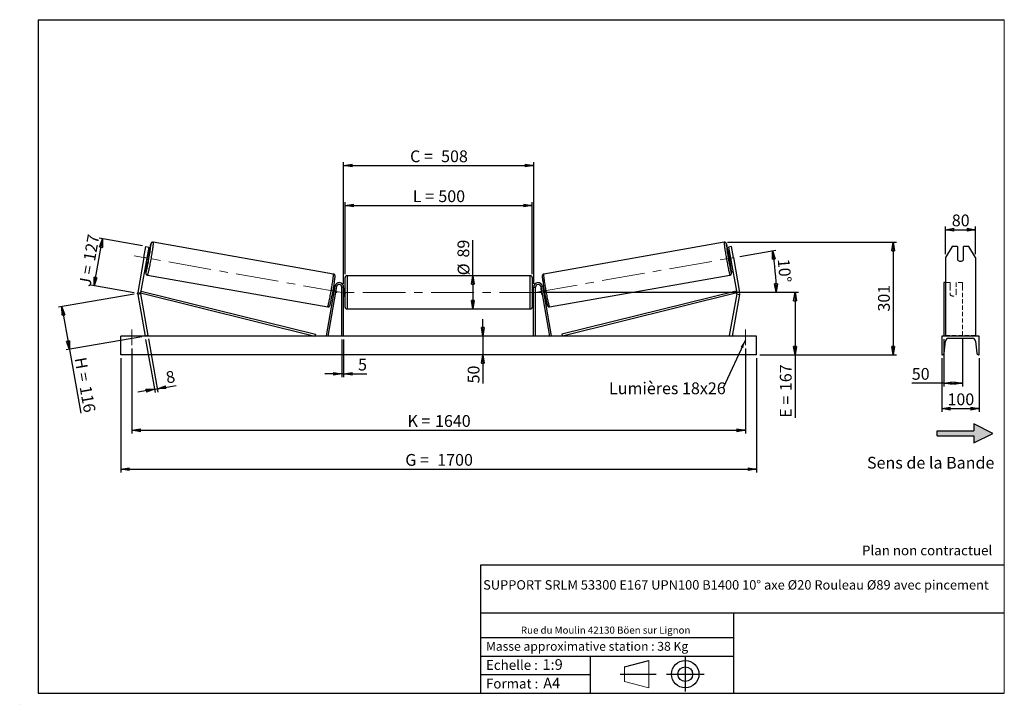
# Model space of a CAD drawing. Units: millimetres. Extents: x 0 to 292, y 2 to 205.
import ezdxf

# ---------------------------------------------------------------- set-up
doc = ezdxf.new("R2010")
doc.units = ezdxf.units.MM
doc.header["$PDSIZE"] = -1
doc.linetypes.add('CENTERX2', pattern=[20.32, 12.7, -2.54, 2.54, -2.54])
doc.linetypes.add('HIDDEN', pattern=[1.905, 1.27, -0.635])
doc.layers.add('SLD-0', color=7, linetype='Continuous')
doc.styles.add('SLDTEXTSTYLE0', font='TXT', dxfattribs={"width": 0.75})
doc.styles.add('SLDTEXTSTYLE2', font='TXT', dxfattribs={"width": 0.666667})
doc.dimstyles.new('SLDDIMSTYLE0', dxfattribs={"dimtxt": 3.501, "dimasz": 2.5, "dimexe": 0, "dimexo": 0.0625, "dimgap": 0.87525, "dimtad": 1, "dimdec": 0, "dimlfac": 9, "dimrnd": 1e-09, "dimzin": 12, "dimdsep": 46, "dimtxsty": 'SLDTEXTSTYLE0', "dimblk1": 'CLOSED', "dimblk2": 'CLOSED', "dimsah": 1, "dimcen": 0.09, "dimadec": 0, "dimazin": 3, "dimtfac": 1, "dimtofl": 0, "dimtmove": 0, "dimatfit": 3, "dimldrblk": 'CLOSED', "dimfxl": 0, "dimfrac": 2, "dimtolj": 1, "dimtzin": 12, "dimarcsym": 0})
doc.dimstyles.new('SLDDIMSTYLE1', dxfattribs={"dimtxt": 3.501, "dimasz": 2.5, "dimexe": 0, "dimexo": 0.0625, "dimgap": 0.87525, "dimtad": 1, "dimdec": 0, "dimlfac": 9, "dimrnd": 1e-09, "dimzin": 12, "dimdsep": 46, "dimtxsty": 'SLDTEXTSTYLE0', "dimblk1": 'CLOSED', "dimblk2": 'CLOSED', "dimsah": 1, "dimcen": 0.09, "dimadec": 0, "dimazin": 3, "dimtfac": 1, "dimtmove": 0, "dimatfit": 0, "dimldrblk": 'CLOSED', "dimfxl": 0, "dimfrac": 2, "dimtolj": 1, "dimtzin": 12, "dimarcsym": 0})
doc.dimstyles.new('SLDDIMSTYLE2', dxfattribs={"dimtxt": 3.501, "dimasz": 2.5, "dimexe": 0, "dimexo": 0.0625, "dimgap": 0.87525, "dimtad": 1, "dimdec": 4, "dimlfac": 9, "dimzin": 12, "dimdsep": 46, "dimtxsty": 'SLDTEXTSTYLE0', "dimblk1": 'CLOSED', "dimblk2": 'CLOSED', "dimsah": 1, "dimcen": 0.09, "dimadec": 0, "dimazin": 3, "dimtfac": 1, "dimtofl": 0, "dimtmove": 0, "dimatfit": 3, "dimldrblk": 'CLOSED', "dimfxl": 0, "dimfrac": 2, "dimtolj": 1, "dimtzin": 12, "dimarcsym": 0})
doc.dimstyles.new('SLDDIMSTYLE3', dxfattribs={"dimtxt": 0.18, "dimasz": 2.5, "dimexe": 0, "dimexo": 0.0625, "dimgap": 0, "dimtad": 0, "dimtih": 1, "dimtoh": 1, "dimdec": 0, "dimrnd": 1e-09, "dimzin": 0, "dimdsep": 46, "dimtxsty": 'Standard', "dimsah": 1, "dimcen": 0.09, "dimadec": 0, "dimazin": 0, "dimtfac": 2.5, "dimtdec": 0, "dimtofl": 0, "dimtmove": 0, "dimatfit": 3, "dimfxl": 0, "dimfrac": 2, "dimtolj": 1, "dimtzin": 0, "dimarcsym": 0})

# ---------------------------------------------------------------- blocks, each defined once
blk = doc.blocks.new('Bloc2')
at = {"linetype": 'Continuous'}
blk.add_hatch(color=7, dxfattribs=at).paths.add_polyline_path([(1970.8, 498.6), (2010, 518.6), (1970.8, 538.6), (1970.8, 523.6), (1894.5, 523.6), (1894.5, 513.6), (1970.8, 513.6)], flags=0)
at = {"layer": 'SLD-0', "color": 7}
for p, q in [((1970.8, 538.6), (1970.8, 523.6)), ((2010, 518.6), (1970.8, 538.6)), ((1894.5, 513.6), (1894.5, 523.6)), ((1894.5, 523.6), (1970.8, 523.6)), ((1894.5, 513.6), (1970.8, 513.6)), ((1970.8, 498.6), (2010, 518.6)), ((1970.8, 513.6), (1970.8, 498.6))]:
    blk.add_line(p, q, dxfattribs=at)
blk = doc.blocks.new('Bloc1')
at = {"color": 7, "linetype": 'Continuous', "lineweight": 0}
blk.add_point((27.17, 41.63), dxfattribs=at)
at = {"layer": 'SLD-0'}
for p, q in [((9.1, 43.82), (16.35, 45.7)), ((27.17, 46.64), (27.17, 36.52)), ((7.87, 41.63), (18.56, 41.63)), ((21.6, 41.63), (32.77, 41.63))]:
    blk.add_line(p, q, dxfattribs=at)
at = {"layer": 'SLD-0', "color": 7, "linetype": 'Continuous', "lineweight": 18}
for p, q in [((16.35, 45.7), (16.35, 37.56)), ((9.1, 39.44), (9.1, 43.82)), ((9.1, 39.44), (16.35, 37.56))]:
    blk.add_line(p, q, dxfattribs=at)
at = {"layer": 'SLD-0'}
for radius in [4.07, 2.19]:
    blk.add_circle((27.17, 41.63), radius, dxfattribs=at)
blk = doc.blocks.new('SW_NOTE_0')
at = {"color": 0, "linetype": 'Continuous', "lineweight": 0, "insert": (28.37, -0.09), "char_height": 2.1167, "attachment_point": 2, "style": 'SLDTEXTSTYLE0'}
blk.add_mtext('Rue du Moulin 42130 Böen sur Lignon', dxfattribs=at)
blk = doc.blocks.new('_Closed')
at = {"color": 0, "linetype": 'ByBlock', "lineweight": -2}
for p, q in [((-1, 0.166667), (0, 0)), ((-1, 0.166667), (-1, -0.166667)), ((0, 0), (-1, -0.166667)), ((0, 0), (-1, 0))]:
    blk.add_line(p, q, dxfattribs=at)
blk = doc.blocks.new('_D')
at = {"layer": 'SLD-0'}
for p, q in [((21.62, 125.92), (24.08, 139.86)), ((35.98, 137.76), (23.1, 140.03)), ((33.52, 123.82), (20.64, 126.09))]:
    blk.add_line(p, q, dxfattribs=at)
at = {"layer": 'SLD-0', "xscale": 2.5, "yscale": 2.5}
for p, rotation in [((24.08, 139.86), 79.99999999999949), ((21.62, 125.92), 259.9999999999995)]:
    blk.add_blockref('_Closed', p, dxfattribs=dict(at, rotation=rotation))
at = {"layer": 'SLD-0', "char_height": 3.501, "attachment_point": 1, "rotation": 80}
for s, insert, style in [('127', (18.4, 133.63), 'SLDTEXTSTYLE0'), ('J =', (17.07, 126.08), 'SLDTEXTSTYLE2')]:
    blk.add_mtext(s, dxfattribs=dict(at, insert=insert, style=style))
blk = doc.blocks.new('_D_1')
at = {"layer": 'SLD-0'}
for p, q in [((33.52, 123.47), (11.06, 119.51)), ((12.05, 119.69), (14.29, 107.01)), ((35.76, 110.79), (13.3, 106.83)), ((14.29, 107.01), (17.63, 88.03))]:
    blk.add_line(p, q, dxfattribs=at)
at = {"layer": 'SLD-0', "xscale": 2.5, "yscale": 2.5}
for p, rotation in [((12.05, 119.69), 100.0000000000006), ((14.29, 107.01), 280.0000000000006)]:
    blk.add_blockref('_Closed', p, dxfattribs=dict(at, rotation=rotation))
at = {"layer": 'SLD-0', "char_height": 3.501, "attachment_point": 1, "rotation": 280}
for s, insert, style in [('H =', (19.23, 104.93), 'SLDTEXTSTYLE2'), ('116', (20.73, 96.46), 'SLDTEXTSTYLE0')]:
    blk.add_mtext(s, dxfattribs=dict(at, insert=insert, style=style))
blk = doc.blocks.new('_D_2')
at = {"layer": 'SLD-0', "color": 7}
for p, q in [((29.52, 104.41), (29.52, 70.41)), ((218.41, 104.41), (218.41, 70.41)), ((29.52, 71.41), (218.41, 71.41))]:
    blk.add_line(p, q, dxfattribs=at)
at = {"layer": 'SLD-0', "color": 7, "xscale": 2.5, "yscale": 2.5}
for p, rotation in [((29.52, 71.41, 0.81), 180), ((218.41, 71.41, 0.81), 360)]:
    blk.add_blockref('_Closed', p, dxfattribs=dict(at, rotation=rotation))
at = {"layer": 'SLD-0', "color": 7, "char_height": 3.501, "attachment_point": 1}
for s, insert, style in [('G =', (114.05, 75.92), 'SLDTEXTSTYLE2'), ('1700', (123.54, 75.92), 'SLDTEXTSTYLE0')]:
    blk.add_mtext(s, dxfattribs=dict(at, insert=insert, style=style))
blk = doc.blocks.new('_D_3')
at = {"layer": 'SLD-0', "color": 7}
for p, q in [((32.85, 107.3), (32.85, 81.97)), ((215.08, 107.3), (215.08, 81.97)), ((32.85, 82.97), (215.08, 82.97))]:
    blk.add_line(p, q, dxfattribs=at)
at = {"layer": 'SLD-0', "color": 7, "xscale": 2.5, "yscale": 2.5, "rotation": 180.0000000000004}
blk.add_blockref('_Closed', (32.85, 82.97, 0.81), dxfattribs=at)
at = {"layer": 'SLD-0', "color": 7, "xscale": 2.5, "yscale": 2.5}
blk.add_blockref('_Closed', (215.08, 82.97, 0.81), dxfattribs=at)
at = {"layer": 'SLD-0', "color": 7, "char_height": 3.501, "attachment_point": 1}
for s, insert, style in [('K =', (114.7, 87.48), 'SLDTEXTSTYLE2'), ('1640', (122.88, 87.48), 'SLDTEXTSTYLE0')]:
    blk.add_mtext(s, dxfattribs=dict(at, insert=insert, style=style))
blk = doc.blocks.new('_D_4')
at = {"layer": 'SLD-0', "color": 7}
for p, q in [((95.19, 109.97), (95.19, 98.72)), ((95.74, 109.97), (95.74, 98.72)), ((95.19, 99.72), (90.19, 99.72)), ((95.19, 99.72), (95.74, 99.72)), ((95.74, 99.72), (102.61, 99.72))]:
    blk.add_line(p, q, dxfattribs=at)
at = {"layer": 'SLD-0', "color": 7, "xscale": 2.5, "yscale": 2.5}
blk.add_blockref('_Closed', (95.19, 99.72, 0.81), dxfattribs=at)
at = {"layer": 'SLD-0', "color": 7, "xscale": 2.5, "yscale": 2.5, "rotation": 180.0000000000004}
blk.add_blockref('_Closed', (95.74, 99.72, 0.81), dxfattribs=at)
at = {"layer": 'SLD-0', "color": 7, "insert": (100.02, 104.23), "char_height": 3.5, "attachment_point": 1, "style": 'SLDTEXTSTYLE0'}
blk.add_mtext('5', dxfattribs=at)
blk = doc.blocks.new('_D_5')
at = {"layer": 'SLD-0', "color": 7}
for p, q in [((137.1, 110.97), (137.1, 115.97)), ((137.1, 110.97), (137.1, 105.41)), ((137.1, 105.41), (137.1, 96.9))]:
    blk.add_line(p, q, dxfattribs=at)
at = {"layer": 'SLD-0', "color": 7, "xscale": 2.5, "yscale": 2.5}
for p, rotation in [((137.1, 110.97, 0.81), 270.0000000000004), ((137.1, 105.41, 0.81), 90.0000000000004)]:
    blk.add_blockref('_Closed', p, dxfattribs=dict(at, rotation=rotation))
at = {"layer": 'SLD-0', "color": 7, "insert": (132.59, 96.9), "char_height": 3.501, "attachment_point": 1, "rotation": 90, "style": 'SLDTEXTSTYLE0'}
blk.add_mtext('50', dxfattribs=at)
blk = doc.blocks.new('_D_6')
at = {"layer": 'SLD-0', "color": 7}
for p, q in [((155.74, 123.97), (230.83, 123.97)), ((229.83, 123.97), (229.83, 105.41)), ((219.41, 105.41), (230.83, 105.41)), ((229.83, 105.41), (229.83, 86.68))]:
    blk.add_line(p, q, dxfattribs=at)
at = {"layer": 'SLD-0', "color": 7, "xscale": 2.5, "yscale": 2.5}
for p, rotation in [((229.83, 123.97, 0.81), 90.0000000000004), ((229.83, 105.41, 0.81), 270.0000000000004)]:
    blk.add_blockref('_Closed', p, dxfattribs=dict(at, rotation=rotation))
at = {"layer": 'SLD-0', "color": 7, "char_height": 3.501, "attachment_point": 1, "rotation": 90}
for s, insert, style in [('167', (225.32, 94.6), 'SLDTEXTSTYLE0'), ('E =', (225.32, 86.68), 'SLDTEXTSTYLE2')]:
    blk.add_mtext(s, dxfattribs=dict(at, insert=insert, style=style))
blk = doc.blocks.new('_D_7')
at = {"layer": 'SLD-0', "color": 7}
for p, q in [((213.47, 134.65), (224.14, 136.53)), ((155.74, 123.97), (225.24, 123.97))]:
    blk.add_line(p, q, dxfattribs=at)
blk.add_arc((152.9, 123.97), 71.35, 0, 10, dxfattribs=at)
at = {"layer": 'SLD-0', "color": 7, "xscale": 2.5, "yscale": 2.5}
for p, rotation in [((223.16, 136.35, 0.81), 98.99657135287482), ((224.24, 123.97, 0.81), 271.0034286471256)]:
    blk.add_blockref('_Closed', p, dxfattribs=dict(at, rotation=rotation))
at = {"layer": 'SLD-0', "color": 7, "insert": (228.16, 134.08), "char_height": 3.501, "attachment_point": 1, "rotation": 275, "style": 'SLDTEXTSTYLE0'}
blk.add_mtext('10°', dxfattribs=at)
blk = doc.blocks.new('_D_8')
at = {"layer": 'SLD-0', "color": 7}
for q in [(134.12, 139.48), (134.12, 119.02)]:
    blk.add_line((134.12, 128.91), q, dxfattribs=at)
at = {"layer": 'SLD-0', "color": 7, "xscale": 2.5, "yscale": 2.5}
for p, rotation in [((134.12, 128.91, 0.81), 90.0000000000004), ((134.12, 119.02, 0.81), 270.0000000000004)]:
    blk.add_blockref('_Closed', p, dxfattribs=dict(at, rotation=rotation))
at = {"layer": 'SLD-0', "color": 7, "char_height": 3.501, "attachment_point": 1, "rotation": 90, "style": 'SLDTEXTSTYLE0'}
for s, insert in [('89', (129.56, 134.31)), ('%%c', (129.61, 129.03))]:
    blk.add_mtext(s, dxfattribs=dict(at, insert=insert))
blk = doc.blocks.new('_D_9')
at = {"layer": 'SLD-0', "color": 7}
for p, q in [((96.19, 129.35), (96.19, 150.77)), ((96.19, 149.77), (151.74, 149.77)), ((151.74, 129.35), (151.74, 150.77))]:
    blk.add_line(p, q, dxfattribs=at)
at = {"layer": 'SLD-0', "color": 7, "xscale": 2.5, "yscale": 2.5, "rotation": 180.0000000000004}
blk.add_blockref('_Closed', (96.19, 149.77, 0.81), dxfattribs=at)
at = {"layer": 'SLD-0', "color": 7, "xscale": 2.5, "yscale": 2.5}
blk.add_blockref('_Closed', (151.74, 149.77, 0.81), dxfattribs=at)
at = {"layer": 'SLD-0', "color": 7, "char_height": 3.501, "attachment_point": 1}
for s, insert, style in [('L =', (116.3, 154.28), 'SLDTEXTSTYLE2'), ('500', (123.87, 154.28), 'SLDTEXTSTYLE0')]:
    blk.add_mtext(s, dxfattribs=dict(at, insert=insert, style=style))
blk = doc.blocks.new('_D_10')
at = {"layer": 'SLD-0', "color": 7}
for p, q in [((95.74, 126.52), (95.74, 162.64)), ((95.74, 161.64), (152.19, 161.64)), ((152.19, 126.52), (152.19, 162.64))]:
    blk.add_line(p, q, dxfattribs=at)
at = {"layer": 'SLD-0', "color": 7, "xscale": 2.5, "yscale": 2.5, "rotation": 180.0000000000004}
blk.add_blockref('_Closed', (95.74, 161.64, 0.81), dxfattribs=at)
at = {"layer": 'SLD-0', "color": 7, "xscale": 2.5, "yscale": 2.5}
blk.add_blockref('_Closed', (152.19, 161.64, 0.81), dxfattribs=at)
at = {"layer": 'SLD-0', "color": 7, "char_height": 3.501, "attachment_point": 1}
for s, insert, style in [('C =', (115.48, 166.15), 'SLDTEXTSTYLE2'), ('508', (124.69, 166.15), 'SLDTEXTSTYLE0')]:
    blk.add_mtext(s, dxfattribs=dict(at, insert=insert, style=style))
blk = doc.blocks.new('_D_11')
at = {"layer": 'SLD-0', "color": 7}
for p, q in [((36.92, 109.98), (39.7, 94.19)), ((37.79, 110.14), (40.58, 94.34)), ((39.53, 95.17), (34.6, 94.3)), ((39.53, 95.17), (40.4, 95.33)), ((40.4, 95.33), (46.01, 96.32))]:
    blk.add_line(p, q, dxfattribs=at)
at = {"layer": 'SLD-0', "color": 7, "xscale": 2.5, "yscale": 2.5}
for p, rotation in [((39.53, 95.17, 0.81), 10.00000000000045), ((40.4, 95.33, 0.81), 190.0000000000005)]:
    blk.add_blockref('_Closed', p, dxfattribs=dict(at, rotation=rotation))
at = {"layer": 'SLD-0', "color": 7, "insert": (42.67, 100.31), "char_height": 3.5, "attachment_point": 1, "rotation": 10, "style": 'SLDTEXTSTYLE0'}
blk.add_mtext('8', dxfattribs=at)
blk = doc.blocks.new('_D_12')
at = {"layer": 'SLD-0', "color": 7}
for p, q in [((209.78, 138.84), (260.01, 138.84)), ((259.01, 138.84), (259.01, 105.41)), ((219.41, 105.41), (260.01, 105.41))]:
    blk.add_line(p, q, dxfattribs=at)
at = {"layer": 'SLD-0', "color": 7, "xscale": 2.5, "yscale": 2.5}
for p, rotation in [((259.01, 138.84, 0.81), 90.0000000000004), ((259.01, 105.41, 0.81), 270.0000000000004)]:
    blk.add_blockref('_Closed', p, dxfattribs=dict(at, rotation=rotation))
at = {"layer": 'SLD-0', "color": 7, "insert": (254.49, 118.25), "char_height": 3.501, "attachment_point": 1, "rotation": 90, "style": 'SLDTEXTSTYLE0'}
blk.add_mtext('301', dxfattribs=at)
blk = doc.blocks.new('SW_NOTE_0_1')
at = {"layer": 'SLD-0', "color": 0, "insert": (-33.93, 1.63), "char_height": 3.5, "attachment_point": 1, "style": 'SLDTEXTSTYLE0'}
blk.add_mtext('Lumières 18x26', dxfattribs=at)
blk = doc.blocks.new('_D_13')
at = {"layer": 'SLD-0', "color": 7}
for p, q in [((274.54, 135.31), (274.54, 143.58)), ((283.43, 135.31), (283.43, 143.58)), ((274.54, 142.58), (283.43, 142.58))]:
    blk.add_line(p, q, dxfattribs=at)
at = {"layer": 'SLD-0', "color": 7, "xscale": 2.5, "yscale": 2.5, "rotation": 180.0000000000005}
blk.add_blockref('_Closed', (274.54, 142.58), dxfattribs=at)
at = {"layer": 'SLD-0', "color": 7, "xscale": 2.5, "yscale": 2.5}
blk.add_blockref('_Closed', (283.43, 142.58), dxfattribs=at)
at = {"layer": 'SLD-0', "color": 7, "insert": (276.4, 147.09), "char_height": 3.501, "attachment_point": 1, "style": 'SLDTEXTSTYLE0'}
blk.add_mtext('80', dxfattribs=at)
blk = doc.blocks.new('_D_14')
at = {"layer": 'SLD-0', "color": 7}
for p, q in [((273.99, 110.06), (273.99, 95.97)), ((279.54, 110.06), (279.54, 95.97)), ((273.99, 96.97), (264.52, 96.97)), ((273.99, 96.97), (279.54, 96.97))]:
    blk.add_line(p, q, dxfattribs=at)
at = {"layer": 'SLD-0', "color": 7, "xscale": 2.5, "yscale": 2.5, "rotation": 180.0000000000004}
blk.add_blockref('_Closed', (273.99, 96.97), dxfattribs=at)
at = {"layer": 'SLD-0', "color": 7, "xscale": 2.5, "yscale": 2.5}
blk.add_blockref('_Closed', (279.54, 96.97), dxfattribs=at)
at = {"layer": 'SLD-0', "color": 7, "insert": (264.52, 101.48), "char_height": 3.501, "attachment_point": 1, "style": 'SLDTEXTSTYLE0'}
blk.add_mtext('50', dxfattribs=at)
blk = doc.blocks.new('_D_15')
at = {"layer": 'SLD-0', "color": 7}
for p, q in [((273.43, 104.41), (273.43, 88.41)), ((284.54, 104.41), (284.54, 88.41)), ((273.43, 89.41), (284.54, 89.41))]:
    blk.add_line(p, q, dxfattribs=at)
at = {"layer": 'SLD-0', "color": 7, "xscale": 2.5, "yscale": 2.5, "rotation": 180.0000000000004}
blk.add_blockref('_Closed', (273.43, 89.41), dxfattribs=at)
at = {"layer": 'SLD-0', "color": 7, "xscale": 2.5, "yscale": 2.5}
blk.add_blockref('_Closed', (284.54, 89.41), dxfattribs=at)
at = {"layer": 'SLD-0', "color": 7, "insert": (275.11, 93.92), "char_height": 3.501, "attachment_point": 1, "style": 'SLDTEXTSTYLE0'}
blk.add_mtext('100', dxfattribs=at)

msp = doc.modelspace()

# ---------------------------------------------------------------- linework, layer by layer
at = {"color": 7, "linetype": 'Continuous', "lineweight": 18}
for p, q in [((292, 205), (5, 205)), ((5, 205), (5, 4.867368)), ((292, 4.867368), (292, 205)), ((4.937878, 61.166738), (5, 61.166738))]:
    msp.add_line(p, q, dxfattribs=at)
at = {"color": 7, "linetype": 'Continuous', "lineweight": 25}
for p, q in [((36.38741, 134.306807), (36.966238, 137.5895)), ((36.966238, 137.5895), (37.841618, 137.435147)), ((92.724634, 129.393755), (39.146781, 138.840976)), ((208.784355, 138.840976), (155.206501, 129.393755)), ((210.964898, 137.5895), (210.089518, 137.435147)), ((211.543725, 134.306807), (210.964898, 137.5895)), ((276.469443, 137.5895), (274.544942, 134.306807)), ((278.100498, 137.5895), (276.469443, 137.5895)), ((278.100498, 137.5895), (278.100498, 133.650269)), ((279.878275, 133.650269), (279.878275, 137.5895)), ((281.50933, 137.5895), (279.878275, 137.5895)), ((283.433831, 134.306807), (281.50933, 137.5895)), ((37.841618, 137.435147), (37.262791, 134.152454)), ((37.305044, 133.339272), (37.580622, 134.902145)), ((37.580622, 134.902145), (37.400583, 134.933891)), ((37.934422, 135.16228), (37.455737, 135.246685)), ((210.475398, 135.246685), (209.996713, 135.16228)), ((210.089518, 137.435147), (210.668345, 134.152454)), ((210.350513, 134.902145), (210.530552, 134.933891)), ((210.626092, 133.339272), (210.350513, 134.902145)), ((36.38741, 134.306807), (34.561998, 123.954384)), ((37.262791, 134.152454), (35.437378, 123.80003)), ((37.262791, 134.152454), (36.38741, 134.306807)), ((37.06985, 133.058222), (37.548535, 132.973817)), ((37.125005, 133.371016), (37.305044, 133.339272)), ((210.3826, 132.973817), (210.861285, 133.058222)), ((210.806131, 133.371016), (210.626092, 133.339272)), ((210.668345, 134.152454), (211.543725, 134.306807)), ((210.668345, 134.152454), (212.493757, 123.80003)), ((211.543725, 134.306807), (213.369138, 123.954384)), ((274.544942, 134.306807), (274.544942, 123.954384)), ((283.433831, 134.306807), (283.433831, 123.954384)), ((37.429598, 129.102322), (91.007444, 119.655101)), ((151.187791, 128.910368), (96.743345, 128.910368)), ((156.923691, 119.655101), (210.501538, 129.102322)), ((96.18779, 119.577034), (96.18779, 128.354812)), ((151.743346, 128.354812), (151.743346, 123.965923)), ((274.544942, 126.854813), (273.989386, 126.854813)), ((273.989386, 126.854813), (273.989386, 125.753009)), ((34.561998, 123.954384), (35.437378, 123.80003)), ((35.437378, 123.491322), (34.561998, 123.336968)), ((34.561998, 123.336968), (36.743343, 110.965923)), ((35.437378, 123.80003), (35.571072, 124.33926)), ((35.437378, 123.80003), (87.203493, 110.965923)), ((35.437378, 123.491322), (37.61873, 111.120277)), ((35.571072, 124.33926), (87.337179, 111.505153)), ((93.096935, 125.753009), (90.506583, 111.062394)), ((93.644049, 125.656539), (91.053698, 110.965923)), ((92.380206, 123.305515), (92.656778, 123.256748)), ((92.711932, 123.569542), (92.632373, 123.58357)), ((93.042662, 125.445209), (92.766089, 125.493977)), ((92.907948, 125.146444), (92.987507, 125.132416)), ((93.644049, 125.656539), (93.096935, 125.753009)), ((93.288428, 123.46789), (93.259046, 123.47307)), ((93.288428, 123.46789), (93.564007, 125.030763)), ((93.534622, 125.035946), (93.564007, 125.030763)), ((95.743345, 125.521478), (95.18779, 125.521478)), ((95.18779, 110.965923), (95.18779, 125.521478)), ((95.743345, 110.965923), (95.743345, 125.521478)), ((96.18779, 125.077035), (95.743345, 125.077035)), ((95.854458, 124.759415), (95.743345, 124.759415)), ((95.743345, 123.172431), (95.854458, 123.172431)), ((95.743345, 122.854812), (96.18779, 122.854812)), ((95.854458, 123.172431), (95.854458, 124.759415)), ((152.187791, 125.077035), (151.743346, 125.077035)), ((151.743346, 123.965923), (151.743346, 119.577034)), ((151.743346, 122.854812), (152.187791, 122.854812)), ((152.076678, 124.759415), (152.187791, 124.759415)), ((152.076678, 123.172431), (152.076678, 124.759415)), ((152.187791, 123.172431), (152.076678, 123.172431)), ((152.187791, 125.521478), (152.743346, 125.521478)), ((152.187791, 110.965923), (152.187791, 125.521478)), ((152.743346, 110.965923), (152.743346, 125.521478)), ((154.287086, 125.656539), (154.834201, 125.753009)), ((154.287086, 125.656539), (156.877438, 110.965923)), ((154.396514, 125.035946), (154.367129, 125.030763)), ((154.642708, 123.46789), (154.367129, 125.030763)), ((154.642708, 123.46789), (154.672089, 123.47307)), ((154.834201, 125.753009), (157.424552, 111.062394)), ((155.165046, 125.493977), (154.888474, 125.445209)), ((155.023187, 125.146444), (154.943628, 125.132416)), ((155.219204, 123.569542), (155.298763, 123.58357)), ((155.274358, 123.256748), (155.55093, 123.305515)), ((212.360064, 124.33926), (160.593957, 111.505153)), ((212.493757, 123.80003), (160.727643, 110.965923)), ((212.493757, 123.491322), (210.312406, 111.120277)), ((213.369138, 123.336968), (211.187793, 110.965923)), ((212.493757, 123.80003), (212.360064, 124.33926)), ((213.369138, 123.954384), (212.493757, 123.80003)), ((212.493757, 123.491322), (213.369138, 123.336968)), ((273.989386, 125.753009), (273.989386, 111.062394)), ((274.544942, 123.954384), (274.544942, 123.336968)), ((274.544942, 123.336968), (274.544942, 110.965923)), ((283.433831, 123.954384), (283.433831, 123.336968)), ((283.433831, 123.336968), (283.433831, 110.965923)), ((96.743345, 119.021478), (151.187791, 119.021478)), ((87.337179, 111.505153), (87.203493, 110.965923)), ((160.593957, 111.505153), (160.727643, 110.965923)), ((29.521121, 105.410367), (29.521121, 110.965923)), ((218.410015, 110.965923), (29.521121, 110.965923)), ((37.61873, 111.120277), (36.743343, 110.965923)), ((91.053698, 110.965923), (90.506583, 111.062394)), ((156.877438, 110.965923), (157.424552, 111.062394)), ((210.312406, 111.120277), (211.187793, 110.965923)), ((218.410015, 105.410367), (218.410015, 110.965923)), ((284.544942, 110.965923), (273.433831, 110.965923)), ((273.433831, 110.965923), (273.433831, 105.410367)), ((274.164904, 105.864644), (274.493344, 109.441179)), ((275.433831, 110.299256), (282.544942, 110.299256)), ((283.485429, 109.441179), (283.813869, 105.864644)), ((284.544942, 105.410367), (284.544942, 110.965923)), ((218.410015, 105.410367), (29.521121, 105.410367)), ((273.433831, 105.410367), (273.666999, 105.410367)), ((284.311774, 105.410367), (284.544942, 105.410367))]:
    msp.add_line(p, q, dxfattribs=at)
at = {"color": 1, "linetype": 'Continuous', "lineweight": 25}
for p, q in [((96.743345, 128.910368), (96.743345, 119.021478)), ((151.187791, 123.965923), (151.187791, 128.910368)), ((151.187791, 119.021478), (151.187791, 123.965923))]:
    msp.add_line(p, q, dxfattribs=at)
at = {"color": 7, "linetype": 'HIDDEN', "lineweight": 18}
for p, q in [((275.878275, 126.854813), (274.544942, 126.854813)), ((275.878275, 125.753009), (275.878275, 126.854813)), ((277.656053, 126.854813), (277.656053, 125.753009)), ((279.544942, 126.854813), (277.656053, 126.854813)), ((279.544942, 126.854813), (279.544942, 125.753009)), ((275.878275, 125.753009), (275.878275, 123.69444)), ((275.878275, 123.597969), (275.878275, 123.69444)), ((275.878275, 123.597969), (275.878275, 123.299257)), ((277.656053, 123.69444), (277.656053, 125.753009)), ((277.656053, 123.597969), (277.656053, 123.69444)), ((277.656053, 123.299257), (277.656053, 123.597969)), ((279.544942, 125.753009), (279.544942, 111.062394)), ((283.433831, 111.120277), (274.544942, 111.120277))]:
    msp.add_line(p, q, dxfattribs=at)
at = {"color": 1, "linetype": 'Continuous', "lineweight": 25, "flags": 128}
for points in [[(39.146781, 138.840976), (39.160073, 138.818422), (39.166338, 138.756844), (39.165536, 138.656738), (39.157669, 138.51891), (39.142801, 138.344471), (39.121051, 138.134825), (39.092594, 137.891659), (39.057665, 137.616931), (39.016538, 137.312853), (38.96955, 136.981875), (38.917071, 136.62666), (38.859533, 136.250068), (38.797392, 135.855131), (38.731151, 135.445031), (38.661347, 135.023066), (38.588537, 134.592638), (38.513309, 134.157208), (38.436267, 133.720284), (38.358033, 133.285386), (38.279235, 132.856012), (38.200511, 132.43562), (38.122495, 132.027597), (38.04581, 131.635224), (37.971079, 131.261664), (37.898898, 130.909924), (37.829856, 130.582833), (37.764503, 130.283029), (37.703362, 130.012922), (37.646936, 129.774689), (37.595669, 129.570246), (37.549979, 129.401242), (37.510229, 129.269036), (37.476745, 129.174693), (37.449797, 129.118971), (37.429604, 129.10232)], [(208.784355, 138.840976), (208.771063, 138.818422), (208.764798, 138.756844), (208.765599, 138.656738), (208.773467, 138.51891), (208.788335, 138.344471), (208.810084, 138.134825), (208.838542, 137.891659), (208.87347, 137.616931), (208.914598, 137.312853), (208.961586, 136.981875), (209.014065, 136.62666), (209.071603, 136.250068), (209.133744, 135.855131), (209.199985, 135.445031), (209.269788, 135.023066), (209.342599, 134.592638), (209.417826, 134.157208), (209.494869, 133.720284), (209.573103, 133.285386), (209.651901, 132.856012), (209.730625, 132.43562), (209.808641, 132.027597), (209.885326, 131.635224), (209.960057, 131.261664), (210.032238, 130.909924), (210.10128, 130.582833), (210.166633, 130.283029), (210.227774, 130.012922), (210.2842, 129.774689), (210.335466, 129.570246), (210.381157, 129.401242), (210.420906, 129.269036), (210.454391, 129.174693), (210.481339, 129.118971), (210.501538, 129.102322), (210.501558, 129.102325)], [(36.994258, 130.299364), (36.988106, 130.239709), (36.972324, 130.066311), (36.963516, 129.929154), (36.961747, 129.829479), (36.967046, 129.768187), (36.979357, 129.745837), (36.998563, 129.762629), (37.024504, 129.818412), (37.056936, 129.91268), (37.095566, 130.04458), (37.138906, 130.20842)], [(91.007444, 119.655101), (91.027644, 119.671751), (91.054595, 119.727472), (91.08808, 119.821816), (91.127826, 119.954022), (91.173516, 120.123026), (91.224783, 120.327468), (91.281212, 120.565701), (91.34235, 120.835807), (91.407703, 121.135613), (91.476748, 121.462703), (91.548929, 121.814444), (91.62366, 122.188004), (91.700345, 122.580376), (91.778361, 122.9884), (91.857085, 123.408792), (91.935883, 123.838165), (92.014114, 124.273065), (92.091156, 124.709988), (92.166384, 125.145416), (92.239198, 125.575846), (92.309001, 125.997811), (92.375242, 126.40791), (92.437383, 126.802847), (92.494921, 127.17944), (92.547397, 127.534655), (92.594388, 127.865633), (92.635516, 128.169711), (92.670447, 128.444439), (92.698898, 128.687604), (92.720648, 128.89725), (92.735516, 129.07169), (92.743383, 129.209517), (92.744188, 129.309623), (92.73792, 129.3712), (92.724634, 129.393755)], [(156.923691, 119.655101), (156.903492, 119.671751), (156.876541, 119.727472), (156.843056, 119.821816), (156.80331, 119.954022), (156.75762, 120.123026), (156.706353, 120.327468), (156.649924, 120.565701), (156.588786, 120.835807), (156.523433, 121.135613), (156.454388, 121.462703), (156.382206, 121.814444), (156.307475, 122.188004), (156.230791, 122.580376), (156.152775, 122.9884), (156.07405, 123.408792), (155.995253, 123.838165), (155.917022, 124.273065), (155.83998, 124.709988), (155.764752, 125.145416), (155.691938, 125.575846), (155.622134, 125.997811), (155.555894, 126.40791), (155.493753, 126.802847), (155.436214, 127.17944), (155.383739, 127.534655), (155.336747, 127.865633), (155.29562, 128.169711), (155.260689, 128.444439), (155.232237, 128.687604), (155.210488, 128.89725), (155.19562, 129.07169), (155.187752, 129.209517), (155.186948, 129.309623), (155.193216, 129.3712), (155.206501, 129.393755)], [(210.936877, 130.299364), (210.94303, 130.239709), (210.958812, 130.066311), (210.96762, 129.929154), (210.969388, 129.829479), (210.96409, 129.768187), (210.951778, 129.745837), (210.932573, 129.762629), (210.906631, 129.818412), (210.8742, 129.91268), (210.835569, 130.04458), (210.795979, 130.193746)]]:
    msp.add_lwpolyline(points, dxfattribs=at)
at = {"color": 7, "linetype": 'Continuous', "lineweight": 25, "flags": 128}
for points in [[(37.934422, 135.16228), (37.938879, 135.141105), (37.936197, 135.081148), (37.926482, 134.984573), (37.910084, 134.854874), (37.887586, 134.696736), (37.859811, 134.515877), (37.827757, 134.318831), (37.792583, 134.112721), (37.755569, 133.904998), (37.718038, 133.703166), (37.681354, 133.514524), (37.64685, 133.345886), (37.615763, 133.20335), (37.589219, 133.092066), (37.568178, 133.016057), (37.553396, 132.978069), (37.548535, 132.973817)], [(209.996713, 135.16228), (209.992256, 135.141105), (209.994939, 135.081148), (210.004654, 134.984573), (210.021052, 134.854874), (210.043549, 134.696736), (210.071325, 134.515877), (210.103379, 134.318831), (210.138553, 134.112721), (210.175567, 133.904998), (210.213098, 133.703166), (210.249781, 133.514524), (210.284286, 133.345886), (210.315373, 133.20335), (210.341917, 133.092066), (210.362957, 133.016057), (210.377739, 132.978069), (210.3826, 132.973817)]]:
    msp.add_lwpolyline(points, dxfattribs=at)
at = {"color": 7, "linetype": 'Continuous', "lineweight": 25}
for centre, radius, start, end in [((-37.197074, 147.28166), 76.271445, 347.06483154, 352.93548754), ((92.550824, 125.263822), 55.669002, 167.03951866, 169.72824387), ((284.805825, 147.225958), 75.944412, 187.044735, 192.96007858), ((155.046454, 125.19847), 56.009162, 10.27663839, 12.93324417), ((13.941434, 138.264669), 23.877139, 348.09550887, 351.90434931), ((233.989701, 138.264669), 23.877139, 188.09565069, 191.90449113), ((88.21032, 124.215508), 51.576141, 170.19115799, 173.22569039), ((159.720815, 124.215508), 51.576141, 6.77430961, 9.80884201), ((278.989386, 134.332524), 1.120534, 217.5075712, 322.4924288), ((96.743346, 128.354812), 0.555556, 90, 180), ((151.18779, 128.354812), 0.555556, 0, 90), ((8.614254, 139.198952), 85.262962, 347.61020262, 352.41966382), ((94.410012, 125.521479), 1.333333, 0, 170), ((94.410012, 125.521479), 0.777778, 0, 170), ((153.521123, 125.521479), 1.333333, 10, 180), ((153.521123, 125.521479), 0.777778, 10, 180), ((242.285289, 139.775774), 88.2858, 188.02138001, 192.35396409), ((36.312766, 123.645676), 1.777778, 170, 190), ((36.312766, 123.645676), 0.888889, 170, 190), ((69.272983, 128.508172), 23.872847, 348.09528898, 351.90481506), ((92.063787, 123.639014), 1.236539, 337.22214571, 352.04530739), ((92.354691, 125.2888), 1.236539, 347.95521069, 2.77842844), ((155.576445, 125.2888), 1.236539, 177.22157156, 192.04478931), ((155.867349, 123.639014), 1.236539, 187.95469261, 202.77785429), ((178.658153, 128.508172), 23.872847, 188.09518494, 191.90471102), ((211.61837, 123.645676), 0.888889, 350, 10), ((211.61837, 123.645676), 1.777778, 350, 10), ((96.743346, 119.577034), 0.555556, 180, 270), ((151.18779, 119.577034), 0.555556, 270, 0), ((275.433831, 109.354812), 0.944444, 90, 174.75313766), ((282.544942, 109.354812), 0.944444, 5.24686234, 90), ((273.666999, 105.910368), 0.5, 270, 354.75313766), ((284.311774, 105.910368), 0.5, 185.24686234, 270)]:
    msp.add_arc(centre, radius, start, end, dxfattribs=at)
at = {"color": 1, "linetype": 'Continuous', "lineweight": 25}
for centre, radius, start, end in [((40.363178, 137.446765), 2.085237, 153.09809559, 171.66041267), ((37.350544, 138.165173), 1.17482, 347.01906357, 11.0457563), ((210.560661, 138.168047), 1.154708, 168.90472956, 192.82091528), ((207.53371, 137.431356), 2.122751, 8.20204317, 26.8545466)]:
    msp.add_arc(centre, radius, start, end, dxfattribs=at)
at = {"color": 7, "linetype": 'HIDDEN', "lineweight": 18}
msp.add_arc((276.767164, 123.965923), 1.111111, 216.86989765, 323.13010235, dxfattribs=at)
at = {"color": 7, "linetype": 'Continuous', "lineweight": 25}
for points, knots in [([(39.146781, 138.840976), (39.101793, 138.84571), (39.014445, 138.854902), (38.889809, 138.830641), (38.78348, 138.786911), (38.69768, 138.730073), (38.631949, 138.668689), (38.583767, 138.609147), (38.548069, 138.553466), (38.518968, 138.498022), (38.490529, 138.432917), (38.45808, 138.343999), (38.420234, 138.222312), (38.374764, 138.056617), (38.33741, 137.911529), (38.312915, 137.808196), (38.306859, 137.782646)], [0, 0, 0, 0, 0.0485242009, 0.0942135935, 0.1363766069, 0.1760303833, 0.2140780538, 0.2525585989, 0.2944678124, 0.3449227651, 0.4126392281, 0.5170742176, 0.6660740725, 0.804806465, 0.9517355793, 1, 1, 1, 1]), ([(209.62388, 137.78555), (209.607585, 137.852266), (209.574397, 137.988154), (209.529217, 138.157539), (209.485178, 138.307412), (209.448238, 138.415007), (209.411417, 138.50055), (209.375491, 138.566781), (209.332002, 138.63029), (209.27141, 138.697698), (209.187168, 138.764229), (209.08028, 138.818361), (208.955934, 138.849589), (208.854257, 138.851722), (208.797502, 138.842997), (208.784355, 138.840976)], [0, 0, 0, 0, 0.1356508264, 0.2762965551, 0.421128292, 0.5775512824, 0.6635243573, 0.7180317315, 0.7615388277, 0.8037999104, 0.8465002789, 0.8914561365, 0.9381308716, 0.9856685998, 1, 1, 1, 1]), ([(36.987411, 130.247458), (36.984242, 130.217929), (36.973664, 130.119345), (36.962082, 129.981078), (36.952825, 129.826053), (36.951502, 129.718584), (36.958001, 129.627858), (36.968239, 129.560919), (36.986814, 129.488308), (37.020558, 129.404234), (37.076779, 129.313034), (37.158431, 129.225101), (37.264741, 129.154717), (37.359232, 129.112583), (37.417046, 129.107246), (37.430809, 129.105976)], [0, 0, 0, 0, 0.0663375724, 0.2214752863, 0.3817060467, 0.5567358509, 0.632750688, 0.6889335796, 0.73696538, 0.7834653242, 0.83043982, 0.8798927548, 0.931244199, 0.9836311075, 1, 1, 1, 1]), ([(93.136522, 127.980023), (93.142879, 128.032902), (93.158599, 128.163661), (93.17696, 128.340754), (93.19242, 128.516301), (93.201323, 128.669624), (93.202743, 128.777539), (93.196224, 128.868213), (93.185994, 128.935159), (93.167419, 129.007769), (93.133671, 129.091844), (93.077446, 129.183043), (92.995794, 129.270974), (92.889488, 129.341367), (92.794896, 129.383523), (92.736976, 129.38886), (92.723108, 129.390138)], [0, 0, 0, 0, 0.0871530433, 0.21551245, 0.3458459375, 0.4804581446, 0.6275032378, 0.691364458, 0.7385644342, 0.7789166508, 0.8179822205, 0.8574466732, 0.8989928055, 0.9421330832, 0.9861440786, 1, 1, 1, 1]), ([(155.206611, 129.389906), (155.172613, 129.383563), (155.095823, 129.369236), (154.991752, 129.312218), (154.900912, 129.237382), (154.834541, 129.154952), (154.789437, 129.073689), (154.761358, 128.999247), (154.744907, 128.933221), (154.735384, 128.871314), (154.730116, 128.804039), (154.72874, 128.710921), (154.733911, 128.587037), (154.746924, 128.416708), (154.766504, 128.220682), (154.784993, 128.054297), (154.798444, 127.947524), (154.801206, 127.925595)], [0, 0, 0, 0, 0.03332783921, 0.07527718184, 0.11378173945, 0.14986110136, 0.18426830678, 0.21848948857, 0.25512453441, 0.29813165143, 0.35439984859, 0.43781102659, 0.58131328303, 0.70671340916, 0.83978738901, 0.96709600167, 1, 1, 1, 1]), ([(210.501737, 129.106242), (210.535632, 129.112569), (210.612318, 129.126881), (210.71629, 129.183861), (210.807129, 129.258695), (210.873498, 129.341126), (210.918608, 129.422387), (210.94668, 129.49683), (210.963133, 129.562857), (210.972655, 129.624761), (210.977927, 129.692049), (210.979314, 129.785073), (210.974018, 129.909562), (210.96222, 130.067714), (210.949763, 130.189598), (210.943964, 130.246345)], [0, 0, 0, 0, 0.0407272371, 0.0921435124, 0.1393376561, 0.1835601573, 0.2257336024, 0.2676781917, 0.3125817813, 0.3652955857, 0.4342635753, 0.5365006795, 0.7123914683, 0.8660943946, 1, 1, 1, 1]), ([(154.801206, 127.925595), (154.808497, 127.866306), (154.825377, 127.729044), (154.847092, 127.56916), (154.859427, 127.478337)], [0, 0, 0, 0, 0.4319492554, 1, 1, 1, 1]), ([(91.007444, 119.655101), (91.052434, 119.650367), (91.139784, 119.641174), (91.264422, 119.665437), (91.370751, 119.709167), (91.456552, 119.766002), (91.522279, 119.82739), (91.570461, 119.886929), (91.606165, 119.942611), (91.635259, 119.998053), (91.663697, 120.063174), (91.696137, 120.15198), (91.734065, 120.274274), (91.779217, 120.437678), (91.828216, 120.631953), (91.864301, 120.780634), (91.884487, 120.869545), (91.885692, 120.874854)], [0, 0, 0, 0, 0.0440341537, 0.0854959018, 0.1237565065, 0.159740103, 0.1942658834, 0.2291848122, 0.2672155165, 0.3130006247, 0.3744495616, 0.4692188622, 0.604428355, 0.7303209968, 0.8636511452, 0.9918575578, 1, 1, 1, 1]), ([(156.049291, 120.859185), (156.060705, 120.810066), (156.090083, 120.683634), (156.133018, 120.511249), (156.17891, 120.33795), (156.22284, 120.188843), (156.259805, 120.081044), (156.296631, 119.99553), (156.332551, 119.929297), (156.376042, 119.865787), (156.436633, 119.798377), (156.520878, 119.731848), (156.627766, 119.677716), (156.75211, 119.646488), (156.853787, 119.644357), (156.910543, 119.653081), (156.923691, 119.655101)], [0, 0, 0, 0, 0.0807436907, 0.2078343396, 0.3367344611, 0.4694708458, 0.6128304974, 0.6916238889, 0.7415788672, 0.7814526895, 0.820184595, 0.859319633, 0.9005209788, 0.9432967758, 0.9868645019, 1, 1, 1, 1])]:
    msp.add_open_spline(points, degree=3, knots=knots, dxfattribs=at)
at = {"layer": 'SLD-0'}
for p, q in [((5, 205), (292, 205)), ((5, 205), (5, 4.867368)), ((-0.496233, 1.52185), (-0.471446, 1.52185))]:
    msp.add_line(p, q, dxfattribs=at)
at = {"layer": 'SLD-0', "color": 7, "linetype": 'CENTERX2', "lineweight": 18}
for p, q in [((96.344516, 123.734752), (33.491577, 134.817421)), ((152.564685, 123.907211), (212.487301, 134.473185)), ((154.743346, 123.965923), (93.18779, 123.965923)), ((32.854457, 108.299256), (32.854457, 112.965923)), ((215.076679, 108.299256), (215.076679, 112.965923))]:
    msp.add_line(p, q, dxfattribs=at)
at = {"layer": 'SLD-0', "color": 7}
for p, q in [((212.459205, 42.875168), (136.386506, 42.875168)), ((136.386506, 42.875168), (136.386506, 4.867368)), ((292, 42.875168), (212.459205, 42.875168)), ((292, 28.624805), (136.386506, 28.624805)), ((211.672183, 4.867368), (211.672183, 28.624805)), ((136.386506, 21.367368), (211.672183, 21.367368)), ((136.386506, 15.867368), (211.672183, 15.867368)), ((168.999609, 15.867368), (168.999609, 4.867368)), ((136.386506, 10.367368), (168.999609, 10.367368)), ((5, 4.867368), (292, 4.867368))]:
    msp.add_line(p, q, dxfattribs=at)
msp.add_point((34.507563, 123.645676), dxfattribs=at)

# ---------------------------------------------------------------- block references
at = {"color": 7, "linetype": 'Continuous', "xscale": 0.1428571428571428, "yscale": 0.1428571428571428, "zscale": 0.1428571428571428}
msp.add_blockref('Bloc2', (1.451765, 7.973281), dxfattribs=at)
at = {"color": 7, "linetype": 'Continuous', "lineweight": 0}
msp.add_blockref('SW_NOTE_0', (145.201705, 24.718567), dxfattribs=at)
at = {"color": 7, "linetype": 'Continuous'}
msp.add_blockref('Bloc1', (170.048763, -31.144687), dxfattribs=at)
at = {"layer": 'SLD-0', "color": 7}
msp.add_blockref('SW_NOTE_0_1', (208.516461, 95.565436), dxfattribs=at)

# ---------------------------------------------------------------- texts
at = {"color": 7, "linetype": 'Continuous', "lineweight": 0, "attachment_point": 1, "style": 'SLDTEXTSTYLE0'}
for s, insert, char_height in [('Masse approximative station : 38 Kg', (138.012593, 20.085451), 2.64583333), ('Echelle :', (138.012593, 14.671554), 2.9104167), ('1:9', (154.81115, 14.934715), 3.175), ('Format :', (138.012593, 9.134952), 2.9104167), ('A4', (155.028696, 9.398113), 3.175)]:
    msp.add_mtext(s, dxfattribs=dict(at, insert=insert, char_height=char_height))
at = {"layer": 'SLD-0', "color": 7, "style": 'SLDTEXTSTYLE0'}
for s, insert, char_height, attachment_point in [('Sens de la Bande', (251.20972, 75.071717), 3.5, 1), ('Plan non contractuel', (249.709504, 48.71285), 2.91041667, 1), ('SUPPORT SRLM 53300 E167 UPN100 B1400 10° axe Ø20 Rouleau Ø89 avec pincement', (212.285217, 38.417173), 2.8, 2)]:
    msp.add_mtext(s, dxfattribs=dict(at, insert=insert, char_height=char_height, attachment_point=attachment_point))

# ---------------------------------------------------------------- dimensions: what is measured, and where the dimension line sits
at = {"layer": 'SLD-0', "color": 7}
for base, p1, p2, text, picture, middle in [((152.18779, 161.63908), (95.743346, 125.521479), (152.18779, 125.521479), 'C = <>', '_D_10', (123.965568, 161.63908)), ((151.743346, 149.767057), (96.18779, 128.354812), (151.743346, 128.354812), 'L = <>', '_D_9', (123.965568, 149.767057)), ((215.076679, 82.965923), (32.854457, 108.299256), (215.076679, 108.299256), 'K = <>', '_D_3', (123.965568, 82.965923)), ((218.410012, 71.410368), (29.521123, 105.410368), (218.410012, 105.410368), 'G = <>', '_D_2', (123.965568, 71.410368))]:
    dim = msp.add_linear_dim(base=base, p1=p1, p2=p2, text=text, dimstyle='SLDDIMSTYLE0', dxfattribs=at)
    dim.commit()
    dim.dimension.update_dxf_attribs({"geometry": picture, "text_midpoint": middle, "dimtype": 160})
for base, p1, p2, dimstyle, picture, middle in [((283.433831, 142.578874), (274.544942, 134.306808), (283.433831, 134.306808), 'SLDDIMSTYLE0', '_D_13', (278.989386, 142.578874)), ((95.743346, 99.71932), (95.18779, 110.965923), (95.743346, 110.965923), 'SLDDIMSTYLE1', '_D_4', (101.312753, 99.71932)), ((279.544942, 96.966564), (273.989386, 111.062394), (279.544942, 111.062394), 'SLDDIMSTYLE0', '_D_14', (267.108612, 96.966564)), ((284.544942, 89.410368), (273.433831, 105.410368), (284.544942, 105.410368), 'SLDDIMSTYLE0', '_D_15', (278.989386, 89.410368))]:
    dim = msp.add_linear_dim(base=base, p1=p1, p2=p2, dimstyle=dimstyle, dxfattribs=at)
    dim.commit()
    dim.dimension.update_dxf_attribs({"geometry": picture, "text_midpoint": middle, "dimtype": 160})
at = {"layer": 'SLD-0'}
for base, p2, angle, text, picture, middle in [((24.083579, 139.86106), (36.966236, 137.5895), 80, 'J = <>', '_D', (22.854243, 132.889148)), ((14.285179, 107.005942), (36.743346, 110.965923), 280, 'H = <>', '_D_1', (16.20986, 96.090535))]:
    dim = msp.add_linear_dim(base=base, p1=(34.507563, 123.645676), p2=p2, angle=angle, text=text, dimstyle='SLDDIMSTYLE0', dxfattribs=at)
    dim.commit()
    dim.dimension.update_dxf_attribs({"geometry": picture, "text_midpoint": middle, "dimtype": 160})
at = {"layer": 'SLD-0', "color": 7}
for base, p1, p2, text, picture, middle in [((134.123259, 119.021479), (151.18779, 128.910368), (151.18779, 119.021479), '%%c<>', '_D_8', (134.123259, 134.253335)), ((229.828194, 105.410368), (154.743346, 123.965923), (218.410012, 105.410368), 'E = <>', '_D_6', (229.828194, 94.519105))]:
    dim = msp.add_linear_dim(base=base, p1=p1, p2=p2, angle=90, text=text, dimstyle='SLDDIMSTYLE0', dxfattribs=at)
    dim.commit()
    dim.dimension.update_dxf_attribs({"geometry": picture, "text_midpoint": middle, "dimtype": 160})
for base, p1, p2, angle, dimstyle, picture, middle in [((259.005911, 105.410368), (208.784352, 138.840976), (218.410012, 105.410368), 90, 'SLDDIMSTYLE0', '_D_12', (259.005911, 122.125672)), ((137.101441, 105.410368), (218.410012, 110.965923), (218.410012, 105.410368), 90, 'SLDDIMSTYLE1', '_D_5', (137.101441, 99.484184)), ((40.403469, 95.327237), (36.743346, 110.965923), (37.61873, 111.120277), 10, 'SLDDIMSTYLE1', '_D_11', (44.732347, 96.090535))]:
    dim = msp.add_linear_dim(base=base, p1=p1, p2=p2, angle=angle, dimstyle=dimstyle, dxfattribs=at)
    dim.commit()
    dim.dimension.update_dxf_attribs({"geometry": picture, "text_midpoint": middle, "dimtype": 160})
dim = msp.add_angular_dim_2l(base=(223.971977, 130.184121), line1=((152.564685, 123.907211), (212.487301, 134.473185)), line2=((154.743346, 123.965923), (93.18779, 123.965923)), dimstyle='SLDDIMSTYLE2', dxfattribs=at)
dim.commit()
dim.dimension.update_dxf_attribs({"geometry": '_D_7', "text_midpoint": (223.971977, 130.184121), "dimtype": 162})

# ---------------------------------------------------------------- leaders
msp.add_leader([(215.076679, 109.830237), (208.516461, 95.565436)], dimstyle='SLDDIMSTYLE3', dxfattribs=at)

doc.saveas('drawing.dxf')
